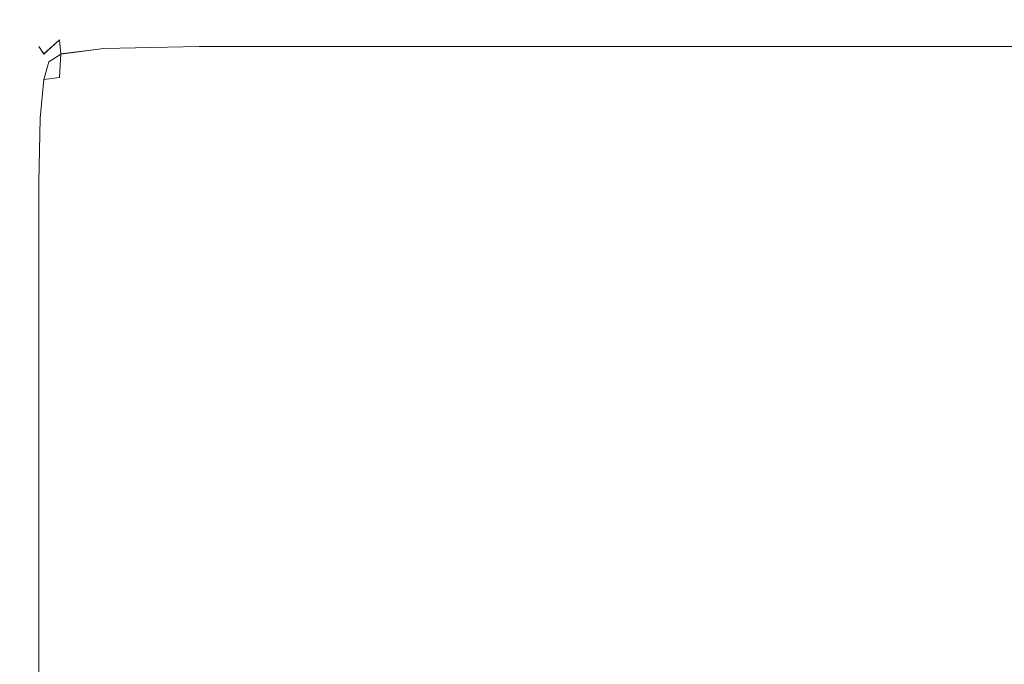
# Model space of a CAD drawing. Extents: x -425 to 875, y -426 to -401.
# Drawn here: x 428 to 435, y -411 to -406 of the extents above; entities that cross this region are included whole.
import ezdxf

# ---------------------------------------------------------------- set-up
doc = ezdxf.new("R2010")
doc.units = 0
doc.header["$LTSCALE"] = 500
doc.header["$MEASUREMENT"] = 0
doc.layers.add('CHROM', color=7, linetype='Continuous')

msp = doc.modelspace()

# ---------------------------------------------------------------- linework, layer by layer
at = {"layer": 'CHROM', "lineweight": 0}
for points, invisible_edges in [([(428.4536, -406.0225, 1362.6359), (428.4536, -406.0227, 11.737), (428.1151, -406.0818, 11.737), (428.1151, -406.0815, 1362.6359)], 15), ([(428.4547, -406.0415, 1399.2189), (428.4536, -406.0225, 1399.0048), (428.1151, -406.0815, 1399.0048), (428.1201, -406.0986, 1399.2139)], 15), ([(428.4536, -406.0225, 1399.0048), (428.4536, -406.0225, 1398.8239), (428.1151, -406.0815, 1398.8239), (428.1151, -406.0815, 1399.0048)], 15), ([(428.4536, -406.0225, 1395.0609), (428.4536, -406.0225, 1384.2408), (428.1151, -406.0815, 1384.2408), (428.1151, -406.0815, 1395.0609)], 15), ([(428.4536, -406.0225, 1384.2408), (428.4536, -406.0225, 1362.6359), (428.1151, -406.0815, 1362.6359), (428.1151, -406.0815, 1384.2408)], 15), ([(428.4536, -406.0225, 1395.0609), (428.1151, -406.0815, 1395.0609), (428.1151, -406.0815, 1398.7158), (428.4536, -406.0225, 1398.7158)], 15), ([(428.4536, -406.0225, 1398.7158), (428.1151, -406.0815, 1398.7158), (428.1151, -406.0815, 1398.8239), (428.4536, -406.0225, 1398.8239)], 15), ([(428.4547, -406.0417, 0.377), (428.1201, -406.0988, 0.383), (428.1151, -406.0818, 0.592), (428.4536, -406.0227, 0.592)], 15), ([(428.4536, -406.0227, 0.592), (428.1151, -406.0818, 0.592), (428.1151, -406.0818, 0.772), (428.4536, -406.0227, 0.772)], 15), ([(428.4536, -406.0227, 11.737), (428.4536, -406.0227, 0.88), (428.1151, -406.0818, 0.881), (428.1151, -406.0818, 11.737)], 15), ([(428.4536, -406.0227, 0.88), (428.4536, -406.0227, 0.772), (428.1151, -406.0818, 0.772), (428.1151, -406.0818, 0.881)], 15), ([(428.4547, -406.0415, 1399.2189), (428.1201, -406.0986, 1399.2139), (428.1351, -406.1506, 1399.4088), (428.4586, -406.0986, 1399.4299)], 15), ([(428.4547, -406.0417, 0.377), (428.4586, -406.0988, 0.166), (428.1351, -406.1508, 0.187), (428.1201, -406.0988, 0.383)], 15), ([(428.4536, -406.0225, 1362.6359), (429.1556, -406.0034, 1362.6359), (429.1556, -406.0037, 11.737), (428.4536, -406.0227, 11.737)], 15), ([(428.4547, -406.0415, 1399.2189), (429.1556, -406.0225, 1399.2208), (429.1556, -406.0034, 1399.0048), (428.4536, -406.0225, 1399.0048)], 15), ([(428.4536, -406.0225, 1399.0048), (429.1556, -406.0034, 1399.0048), (429.1556, -406.0034, 1398.8239), (428.4536, -406.0225, 1398.8239)], 15), ([(428.4536, -406.0225, 1395.0609), (429.1556, -406.0034, 1395.0609), (429.1556, -406.0034, 1384.2408), (428.4536, -406.0225, 1384.2408)], 15), ([(428.4536, -406.0225, 1384.2408), (429.1556, -406.0034, 1384.2408), (429.1556, -406.0034, 1362.6359), (428.4536, -406.0225, 1362.6359)], 15), ([(428.4536, -406.0225, 1395.0609), (428.4536, -406.0225, 1398.7158), (429.1556, -406.0034, 1398.7158), (429.1556, -406.0034, 1395.0609)], 15), ([(428.4536, -406.0225, 1398.7158), (428.4536, -406.0225, 1398.8239), (429.1556, -406.0034, 1398.8239), (429.1556, -406.0034, 1398.7158)], 15), ([(428.4547, -406.0417, 0.377), (428.4536, -406.0227, 0.592), (429.1556, -406.0037, 0.592), (429.1556, -406.0227, 0.376)], 15), ([(428.4536, -406.0227, 0.592), (428.4536, -406.0227, 0.772), (429.1556, -406.0037, 0.772), (429.1556, -406.0037, 0.592)], 15), ([(428.4536, -406.0227, 11.737), (429.1556, -406.0037, 11.737), (429.1556, -406.0037, 0.88), (428.4536, -406.0227, 0.88)], 15), ([(428.4536, -406.0227, 0.88), (429.1556, -406.0037, 0.88), (429.1556, -406.0037, 0.772), (428.4536, -406.0227, 0.772)], 15), ([(428.4547, -406.0415, 1399.2189), (428.4586, -406.0986, 1399.4299), (429.1556, -406.0815, 1399.4369), (429.1556, -406.0225, 1399.2208)], 15), ([(428.4547, -406.0417, 0.377), (429.1556, -406.0227, 0.376), (429.1556, -406.0818, 0.159), (428.4586, -406.0988, 0.166)], 15), ([(429.1556, -406.0034, 1362.6359), (430.378, -406.0034, 1362.6359), (430.378, -406.0037, 11.737), (429.1556, -406.0037, 11.737)], 15), ([(429.1556, -406.0225, 1399.2208), (430.378, -406.0225, 1399.2208), (430.378, -406.0034, 1399.0048), (429.1556, -406.0034, 1399.0048)], 15), ([(429.1556, -406.0034, 1399.0048), (430.378, -406.0034, 1399.0048), (430.378, -406.0034, 1398.8239), (429.1556, -406.0034, 1398.8239)], 15), ([(429.1556, -406.0034, 1395.0609), (430.378, -406.0034, 1395.0609), (430.378, -406.0034, 1384.2408), (429.1556, -406.0034, 1384.2408)], 15), ([(429.1556, -406.0034, 1384.2408), (430.378, -406.0034, 1384.2408), (430.378, -406.0034, 1362.6359), (429.1556, -406.0034, 1362.6359)], 15), ([(429.1556, -406.0034, 1395.0609), (429.1556, -406.0034, 1398.7158), (430.378, -406.0034, 1398.7158), (430.378, -406.0034, 1395.0609)], 15), ([(429.1556, -406.0034, 1398.7158), (429.1556, -406.0034, 1398.8239), (430.378, -406.0034, 1398.8239), (430.378, -406.0034, 1398.7158)], 15), ([(429.1556, -406.0227, 0.376), (429.1556, -406.0037, 0.592), (430.378, -406.0037, 0.592), (430.378, -406.0227, 0.376)], 15), ([(429.1556, -406.0037, 0.592), (429.1556, -406.0037, 0.772), (430.378, -406.0037, 0.772), (430.378, -406.0037, 0.592)], 15), ([(429.1556, -406.0037, 11.737), (430.378, -406.0037, 11.737), (430.378, -406.0037, 0.881), (429.1556, -406.0037, 0.88)], 15), ([(429.1556, -406.0037, 0.88), (430.378, -406.0037, 0.881), (430.378, -406.0037, 0.772), (429.1556, -406.0037, 0.772)], 15), ([(429.1556, -406.0225, 1399.2208), (429.1556, -406.0815, 1399.4369), (430.378, -406.0815, 1399.4369), (430.378, -406.0225, 1399.2208)], 15), ([(429.1556, -406.0227, 0.376), (430.378, -406.0227, 0.376), (430.378, -406.0818, 0.159), (429.1556, -406.0818, 0.159)], 15), ([(430.378, -406.0034, 1399.0048), (430.378, -406.0225, 1399.2208), (451.5205, -406.0225, 1399.2208), (451.5205, -406.0034, 1399.0048)], 15), ([(430.378, -406.0034, 1398.7158), (451.5205, -406.0034, 1398.7158), (451.5205, -406.0034, 1395.0609), (430.378, -406.0034, 1395.0609)], 15), ([(430.378, -406.0034, 1384.2408), (451.5205, -406.0034, 1384.2408), (451.5205, -406.0034, 1362.6359), (430.378, -406.0034, 1362.6359)], 15), ([(451.5205, -406.0037, 11.737), (430.378, -406.0037, 11.737), (430.378, -406.0034, 1362.6359), (451.5205, -406.0034, 1362.6359)], 15), ([(430.378, -406.0034, 1395.0609), (451.5205, -406.0034, 1395.0609), (451.5205, -406.0034, 1384.2408), (430.378, -406.0034, 1384.2408)], 15), ([(430.378, -406.0034, 1398.7158), (430.378, -406.0034, 1398.8239), (451.5205, -406.0034, 1398.8239), (451.5205, -406.0034, 1398.7158)], 15), ([(451.5205, -406.0034, 1398.8239), (430.378, -406.0034, 1398.8239), (430.378, -406.0034, 1399.0048), (451.5205, -406.0034, 1399.0048)], 15), ([(451.5205, -406.0037, 0.881), (451.5205, -406.0037, 0.772), (430.378, -406.0037, 0.772), (430.378, -406.0037, 0.881)], 15), ([(430.378, -406.0037, 0.592), (430.378, -406.0037, 0.772), (451.5205, -406.0037, 0.772), (451.5205, -406.0037, 0.592)], 15), ([(430.378, -406.0037, 0.881), (430.378, -406.0037, 11.737), (451.5205, -406.0037, 11.737), (451.5205, -406.0037, 0.881)], 15), ([(430.378, -406.0227, 0.376), (430.378, -406.0037, 0.592), (451.5205, -406.0037, 0.592), (451.5205, -406.0227, 0.376)], 15), ([(430.378, -406.0225, 1399.2208), (430.378, -406.0815, 1399.4369), (451.5205, -406.0815, 1399.4369), (451.5205, -406.0225, 1399.2208)], 15), ([(430.378, -406.0818, 0.159), (430.378, -406.0227, 0.376), (451.5205, -406.0227, 0.376), (451.5205, -406.0818, 0.159)], 15), ([(428.1151, -406.0818, 11.737), (427.9853, -406.1989, 11.737), (427.9853, -406.1987, 1362.6359), (428.1151, -406.0815, 1362.6359)], 15), ([(428.1201, -406.0986, 1399.2139), (428.1151, -406.0815, 1399.0048), (427.9853, -406.1987, 1399.0048), (427.9943, -406.2127, 1399.2098)], 11), ([(428.1151, -406.0815, 1399.0048), (428.1151, -406.0815, 1398.8239), (427.9853, -406.1987, 1398.8239), (427.9853, -406.1987, 1399.0048)], 11), ([(428.1151, -406.0815, 1395.0609), (428.1151, -406.0815, 1384.2408), (427.9853, -406.1987, 1384.2408), (427.9853, -406.1987, 1395.0609)], 11), ([(428.1151, -406.0815, 1384.2408), (428.1151, -406.0815, 1362.6359), (427.9853, -406.1987, 1362.6359), (427.9853, -406.1987, 1384.2408)], 11), ([(428.1151, -406.0815, 1395.0609), (427.9853, -406.1987, 1395.0609), (427.9853, -406.1987, 1398.7158), (428.1151, -406.0815, 1398.7158)], 13), ([(428.1151, -406.0815, 1398.7158), (427.9853, -406.1987, 1398.7158), (427.9853, -406.1987, 1398.8239), (428.1151, -406.0815, 1398.8239)], 13), ([(428.1201, -406.0988, 0.383), (427.9943, -406.2129, 0.386), (427.9853, -406.1989, 0.592), (428.1151, -406.0818, 0.592)], 13), ([(428.1151, -406.0818, 0.592), (427.9853, -406.1989, 0.592), (427.9853, -406.1989, 0.772), (428.1151, -406.0818, 0.772)], 13), ([(428.1151, -406.0818, 11.737), (428.1151, -406.0818, 0.881), (427.9853, -406.1989, 0.881), (427.9853, -406.1989, 11.737)], 11), ([(428.1151, -406.0818, 0.881), (428.1151, -406.0818, 0.772), (427.9853, -406.1989, 0.772), (427.9853, -406.1989, 0.881)], 11), ([(428.1201, -406.0986, 1399.2139), (427.9943, -406.2127, 1399.2098), (428.0222, -406.2537, 1399.3949), (428.1351, -406.1506, 1399.4088)], 9), ([(428.1201, -406.0988, 0.383), (428.1351, -406.1508, 0.187), (428.0222, -406.254, 0.201), (427.9943, -406.2129, 0.386)], 9), ([(428.4586, -406.0986, 1399.4299), (428.1351, -406.1506, 1399.4088), (428.1451, -406.2537, 1399.5669), (428.4606, -406.2127, 1399.6049)], 13), ([(428.4586, -406.0988, 0.166), (428.4606, -406.2129, -0.008), (428.1451, -406.254, 0.03), (428.1351, -406.1508, 0.187)], 9), ([(428.4586, -406.0986, 1399.4299), (428.4606, -406.2127, 1399.6049), (429.1556, -406.1987, 1399.6179), (429.1556, -406.0815, 1399.4369)], 15), ([(428.4586, -406.0988, 0.166), (429.1556, -406.0818, 0.159), (429.1556, -406.1989, -0.021), (428.4606, -406.2129, -0.008)], 11), ([(429.1556, -406.0815, 1399.4369), (429.1556, -406.1987, 1399.6179), (430.378, -406.1987, 1399.6179), (430.378, -406.0815, 1399.4369)], 15), ([(429.1556, -406.0818, 0.159), (430.378, -406.0818, 0.159), (430.378, -406.1989, -0.021), (429.1556, -406.1989, -0.021)], 11), ([(451.5205, -406.0815, 1399.4369), (430.378, -406.0815, 1399.4369), (430.378, -406.1987, 1399.6179), (451.5205, -406.1986, 1399.6179)], 11), ([(430.378, -406.1989, -0.021), (430.378, -406.0818, 0.159), (451.5205, -406.0818, 0.159), (451.5205, -406.1989, -0.021)], 7), ([(427.9074, -406.3939, 1362.6359), (427.9853, -406.1987, 1362.6359), (427.9853, -406.1989, 11.737), (427.9074, -406.3941, 11.737)], 13), ([(427.9184, -406.4019, 1399.2139), (427.9943, -406.2127, 1399.2098), (427.9853, -406.1987, 1399.0048), (427.9074, -406.3939, 1399.0048)], 15), ([(427.9074, -406.3939, 1399.0048), (427.9853, -406.1987, 1399.0048), (427.9853, -406.1987, 1398.8239), (427.9074, -406.3939, 1398.8239)], 15), ([(427.9074, -406.3939, 1395.0609), (427.9853, -406.1987, 1395.0609), (427.9853, -406.1987, 1384.2408), (427.9074, -406.3939, 1384.2408)], 15), ([(427.9074, -406.3939, 1384.2408), (427.9853, -406.1987, 1384.2408), (427.9853, -406.1987, 1362.6359), (427.9074, -406.3939, 1362.6359)], 15), ([(427.9074, -406.3939, 1395.0609), (427.9074, -406.3939, 1398.7158), (427.9853, -406.1987, 1398.7158), (427.9853, -406.1987, 1395.0609)], 15), ([(427.9074, -406.3939, 1398.7158), (427.9074, -406.3939, 1398.8239), (427.9853, -406.1987, 1398.8239), (427.9853, -406.1987, 1398.7158)], 15), ([(427.9184, -406.4021, 0.383), (427.9074, -406.3941, 0.592), (427.9853, -406.1989, 0.592), (427.9943, -406.2129, 0.386)], 15), ([(427.9074, -406.3941, 0.592), (427.9074, -406.3941, 0.772), (427.9853, -406.1989, 0.772), (427.9853, -406.1989, 0.592)], 15), ([(427.9074, -406.3941, 11.737), (427.9853, -406.1989, 11.737), (427.9853, -406.1989, 0.881), (427.9074, -406.3941, 0.881)], 15), ([(427.9074, -406.3941, 0.881), (427.9853, -406.1989, 0.881), (427.9853, -406.1989, 0.772), (427.9074, -406.3941, 0.772)], 15), ([(427.9184, -406.4019, 1399.2139), (427.9534, -406.4249, 1399.4088), (428.0222, -406.2537, 1399.3949), (427.9943, -406.2127, 1399.2098)], 15), ([(427.9184, -406.4021, 0.383), (427.9943, -406.2129, 0.386), (428.0222, -406.254, 0.201), (427.9534, -406.4251, 0.187)], 15), ([(428.1351, -406.1506, 1399.4088), (428.0222, -406.2537, 1399.3949), (428.0592, -406.3108, 1399.5149), (428.1451, -406.2537, 1399.5669)], 15), ([(428.1351, -406.1508, 0.187), (428.1451, -406.254, 0.03), (428.0592, -406.311, 0.082), (428.0222, -406.254, 0.201)], 13), ([(428.4586, -406.4019, 1399.7098), (428.4606, -406.2127, 1399.6049), (428.1451, -406.2537, 1399.5669), (428.1351, -406.4249, 1399.6619)], 9), ([(428.4586, -406.4021, -0.113), (428.1351, -406.4251, -0.065), (428.1451, -406.254, 0.03), (428.4606, -406.2129, -0.008)], 15), ([(428.4586, -406.4019, 1399.7098), (429.1556, -406.3939, 1399.726), (429.1556, -406.1987, 1399.6179), (428.4606, -406.2127, 1399.6049)], 11), ([(428.4586, -406.4021, -0.113), (428.4606, -406.2129, -0.008), (429.1556, -406.1989, -0.021), (429.1556, -406.3941, -0.129)], 15), ([(429.1556, -406.3939, 1399.726), (430.378, -406.3939, 1399.726), (430.378, -406.1987, 1399.6179), (429.1556, -406.1987, 1399.6179)], 11), ([(429.1556, -406.3941, -0.129), (429.1556, -406.1989, -0.021), (430.378, -406.1989, -0.021), (430.378, -406.3941, -0.129)], 15), ([(451.5205, -406.1986, 1399.6179), (430.378, -406.1987, 1399.6179), (430.378, -406.3939, 1399.726), (451.5205, -406.3939, 1399.726)], 15), ([(430.378, -406.3941, -0.129), (430.378, -406.1989, -0.021), (451.5205, -406.1989, -0.021), (451.5205, -406.3941, -0.129)], 15), ([(427.9534, -406.4249, 1399.4088), (428.0222, -406.4399, 1399.5669), (428.0592, -406.3108, 1399.5149), (428.0222, -406.2537, 1399.3949)], 15), ([(427.9534, -406.4251, 0.187), (428.0222, -406.254, 0.201), (428.0592, -406.311, 0.082), (428.0222, -406.4401, 0.03)], 15), ([(428.1351, -406.4249, 1399.6619), (428.1451, -406.2537, 1399.5669), (428.0592, -406.3108, 1399.5149), (428.0222, -406.4399, 1399.5669)], 15), ([(428.1351, -406.4251, -0.065), (428.0222, -406.4401, 0.03), (428.0592, -406.311, 0.082), (428.1451, -406.254, 0.03)], 13), ([(427.8805, -406.7122, 1399.2189), (427.9184, -406.4019, 1399.2139), (427.9074, -406.3939, 1399.0048), (427.8684, -406.7112, 1399.0048)], 15), ([(427.8684, -406.7112, 1399.0048), (427.9074, -406.3939, 1399.0048), (427.9074, -406.3939, 1398.8239), (427.8684, -406.7112, 1398.8239)], 15), ([(427.8684, -406.7112, 1395.0609), (427.9074, -406.3939, 1395.0609), (427.9074, -406.3939, 1384.2408), (427.8684, -406.7112, 1384.2408)], 15), ([(427.8684, -406.7112, 1384.2408), (427.9074, -406.3939, 1384.2408), (427.9074, -406.3939, 1362.6359), (427.8684, -406.7112, 1362.6359)], 15), ([(427.8684, -406.7112, 1395.0609), (427.8684, -406.7112, 1398.7158), (427.9074, -406.3939, 1398.7158), (427.9074, -406.3939, 1395.0609)], 15), ([(427.8684, -406.7112, 1398.7158), (427.8684, -406.7112, 1398.8239), (427.9074, -406.3939, 1398.8239), (427.9074, -406.3939, 1398.7158)], 15), ([(427.8684, -406.7112, 1362.6359), (427.9074, -406.3939, 1362.6359), (427.9074, -406.3941, 11.737), (427.8684, -406.7114, 11.737)], 15), ([(427.8805, -406.7124, 0.377), (427.8684, -406.7114, 0.592), (427.9074, -406.3941, 0.592), (427.9184, -406.4021, 0.383)], 15), ([(427.8684, -406.7114, 0.592), (427.8684, -406.7114, 0.772), (427.9074, -406.3941, 0.772), (427.9074, -406.3941, 0.592)], 15), ([(427.8684, -406.7114, 11.737), (427.9074, -406.3941, 11.737), (427.9074, -406.3941, 0.881), (427.8684, -406.7114, 0.881)], 15), ([(427.8684, -406.7114, 0.881), (427.9074, -406.3941, 0.881), (427.9074, -406.3941, 0.772), (427.8684, -406.7114, 0.772)], 15), ([(427.8805, -406.7122, 1399.2189), (427.9184, -406.7182, 1399.4299), (427.9534, -406.4249, 1399.4088), (427.9184, -406.4019, 1399.2139)], 15), ([(427.8805, -406.7124, 0.377), (427.9184, -406.4021, 0.383), (427.9534, -406.4251, 0.187), (427.9184, -406.7184, 0.166)], 15), ([(427.9184, -406.7182, 1399.4299), (427.9943, -406.7222, 1399.6049), (428.0222, -406.4399, 1399.5669), (427.9534, -406.4249, 1399.4088)], 15), ([(427.9184, -406.7184, 0.166), (427.9534, -406.4251, 0.187), (428.0222, -406.4401, 0.03), (427.9943, -406.7224, -0.008)], 15), ([(428.1201, -406.7182, 1399.7098), (428.1351, -406.4249, 1399.6619), (428.0222, -406.4399, 1399.5669), (427.9943, -406.7222, 1399.6049)], 9), ([(428.1201, -406.7184, -0.113), (427.9943, -406.7224, -0.008), (428.0222, -406.4401, 0.03), (428.1351, -406.4251, -0.065)], 13), ([(428.4547, -406.7122, 1399.762), (428.4586, -406.4019, 1399.7098), (428.1351, -406.4249, 1399.6619), (428.1201, -406.7182, 1399.7098)], 15), ([(428.4547, -406.7124, -0.166), (428.1201, -406.7184, -0.113), (428.1351, -406.4251, -0.065), (428.4586, -406.4021, -0.113)], 15), ([(428.4547, -406.7122, 1399.762), (429.1556, -406.7112, 1399.7799), (429.1556, -406.3939, 1399.726), (428.4586, -406.4019, 1399.7098)], 15), ([(428.4547, -406.7124, -0.166), (428.4586, -406.4021, -0.113), (429.1556, -406.3941, -0.129), (429.1556, -406.7114, -0.183)], 15), ([(429.1556, -406.7112, 1399.7799), (430.378, -406.7112, 1399.7799), (430.378, -406.3939, 1399.726), (429.1556, -406.3939, 1399.726)], 15), ([(429.1556, -406.7114, -0.183), (429.1556, -406.3941, -0.129), (430.378, -406.3941, -0.129), (430.378, -406.7114, -0.183)], 15), ([(451.5205, -406.3939, 1399.726), (430.378, -406.3939, 1399.726), (430.378, -406.7112, 1399.7799), (451.5205, -406.7112, 1399.7799)], 15), ([(451.5205, -406.7114, -0.183), (430.378, -406.7114, -0.183), (430.378, -406.3941, -0.129), (451.5205, -406.3941, -0.129)], 15), ([(427.8555, -407.1907, 1362.6359), (427.8684, -406.7112, 1362.6359), (427.8684, -406.7114, 11.737), (427.8555, -407.1909, 11.737)], 15), ([(427.8805, -406.7122, 1399.2189), (427.8684, -406.7112, 1399.0048), (427.8555, -407.1907, 1399.0048), (427.8684, -407.1907, 1399.2208)], 15), ([(427.8684, -406.7112, 1399.0048), (427.8684, -406.7112, 1398.8239), (427.8555, -407.1907, 1398.8239), (427.8555, -407.1907, 1399.0048)], 15), ([(427.8684, -406.7112, 1395.0609), (427.8684, -406.7112, 1384.2408), (427.8555, -407.1907, 1384.2408), (427.8555, -407.1907, 1395.0609)], 15), ([(427.8684, -406.7112, 1384.2408), (427.8684, -406.7112, 1362.6359), (427.8555, -407.1907, 1362.6359), (427.8555, -407.1907, 1384.2408)], 15), ([(427.8684, -406.7112, 1395.0609), (427.8555, -407.1907, 1395.0609), (427.8555, -407.1907, 1398.7158), (427.8684, -406.7112, 1398.7158)], 15), ([(427.8684, -406.7112, 1398.7158), (427.8555, -407.1907, 1398.7158), (427.8555, -407.1907, 1398.8239), (427.8684, -406.7112, 1398.8239)], 15), ([(427.8805, -406.7124, 0.377), (427.8684, -407.1909, 0.376), (427.8555, -407.1909, 0.592), (427.8684, -406.7114, 0.592)], 15), ([(427.8684, -406.7114, 0.592), (427.8555, -407.1909, 0.592), (427.8555, -407.1909, 0.772), (427.8684, -406.7114, 0.772)], 15), ([(427.8684, -406.7114, 11.737), (427.8684, -406.7114, 0.881), (427.8555, -407.1909, 0.881), (427.8555, -407.1909, 11.737)], 15), ([(427.8684, -406.7114, 0.881), (427.8684, -406.7114, 0.772), (427.8555, -407.1909, 0.772), (427.8555, -407.1909, 0.881)], 15), ([(427.8805, -406.7122, 1399.2189), (427.8684, -407.1907, 1399.2208), (427.9074, -407.1907, 1399.4369), (427.9184, -406.7182, 1399.4299)], 15), ([(427.8805, -406.7124, 0.377), (427.9184, -406.7184, 0.166), (427.9074, -407.1909, 0.159), (427.8684, -407.1909, 0.376)], 15), ([(427.9184, -406.7182, 1399.4299), (427.9074, -407.1907, 1399.4369), (427.9853, -407.1907, 1399.6179), (427.9943, -406.7222, 1399.6049)], 15), ([(427.9184, -406.7184, 0.166), (427.9943, -406.7224, -0.008), (427.9853, -407.1909, -0.021), (427.9074, -407.1909, 0.159)], 15), ([(428.1201, -406.7182, 1399.7098), (427.9943, -406.7222, 1399.6049), (427.9853, -407.1907, 1399.6179), (428.1151, -407.1907, 1399.726)], 13), ([(428.1201, -406.7184, -0.113), (428.1151, -407.1909, -0.129), (427.9853, -407.1909, -0.021), (427.9943, -406.7224, -0.008)], 11), ([(428.4547, -406.7122, 1399.762), (428.1201, -406.7182, 1399.7098), (428.1151, -407.1907, 1399.726), (428.4536, -407.1907, 1399.7799)], 15), ([(428.4547, -406.7124, -0.166), (428.4536, -407.1909, -0.183), (428.1151, -407.1909, -0.129), (428.1201, -406.7184, -0.113)], 15), ([(428.4547, -406.7122, 1399.762), (428.4536, -407.1907, 1399.7799), (429.1556, -407.1907, 1399.798), (429.1556, -406.7112, 1399.7799)], 15), ([(428.4547, -406.7124, -0.166), (429.1556, -406.7114, -0.183), (429.1556, -407.1909, -0.201), (428.4536, -407.1909, -0.183)], 15), ([(429.1556, -406.7112, 1399.7799), (429.1556, -407.1907, 1399.798), (430.378, -407.1907, 1399.798), (430.378, -406.7112, 1399.7799)], 15), ([(429.1556, -406.7114, -0.183), (430.378, -406.7114, -0.183), (430.378, -407.1909, -0.201), (429.1556, -407.1909, -0.201)], 15), ([(451.5205, -406.7112, 1399.7799), (430.378, -406.7112, 1399.7799), (430.378, -407.1907, 1399.798), (451.5205, -407.1907, 1399.798)], 15), ([(430.378, -407.1909, -0.201), (430.378, -406.7114, -0.183), (451.5205, -406.7114, -0.183), (451.5205, -407.1909, -0.201)], 15), ([(427.8555, -410.8787, 11.74), (427.8555, -410.8535, 1362.6359), (427.8555, -407.1907, 1362.6359), (427.8555, -407.1909, 11.737)], 15), ([(427.8555, -410.8535, 1384.2408), (427.8555, -407.1907, 1384.2408), (427.8555, -407.1907, 1362.6359), (427.8555, -410.8535, 1362.6359)], 15), ([(427.8555, -407.1907, 1398.7158), (427.8555, -407.1907, 1395.0609), (427.8555, -410.8785, 1395.0579), (427.8555, -410.9536, 1398.7029)], 15), ([(427.8684, -410.9906, 1399.2179), (427.8684, -407.1907, 1399.2208), (427.8555, -407.1907, 1399.0048), (427.8555, -411.0167, 1398.9918)], 15), ([(427.8555, -407.1907, 1398.8239), (427.8555, -407.1907, 1398.7158), (427.8555, -410.9536, 1398.7029), (427.8555, -411.0186, 1398.8049)], 15), ([(427.8555, -407.1907, 1399.0048), (427.8555, -407.1907, 1398.8239), (427.8555, -411.0186, 1398.8049), (427.8555, -411.0167, 1398.9918)], 15), ([(427.8555, -410.8785, 1395.0579), (427.8555, -407.1907, 1395.0609), (427.8555, -407.1907, 1384.2408), (427.8555, -410.8535, 1384.2408)], 15), ([(427.8555, -407.1909, 0.592), (427.8555, -411.0169, 0.605), (427.8555, -411.0189, 0.792), (427.8555, -407.1909, 0.772)], 15), ([(427.8555, -407.1909, 0.881), (427.8555, -407.1909, 0.772), (427.8555, -411.0189, 0.792), (427.8555, -410.9538, 0.894)], 15), ([(427.8555, -410.8787, 11.74), (427.8555, -407.1909, 11.737), (427.8555, -407.1909, 0.881), (427.8555, -410.9538, 0.894)], 15), ([(427.8684, -407.1909, 0.376), (427.8684, -410.9908, 0.379), (427.8555, -411.0169, 0.605), (427.8555, -407.1909, 0.592)], 15), ([(427.9074, -410.9816, 1399.4369), (427.9074, -407.1907, 1399.4369), (427.8684, -407.1907, 1399.2208), (427.8684, -410.9906, 1399.2179)], 15), ([(427.9074, -407.1909, 0.159), (427.9074, -410.9818, 0.159), (427.8684, -410.9908, 0.379), (427.8684, -407.1909, 0.376)], 15), ([(427.9853, -407.1907, 1399.6179), (427.9074, -410.9816, 1399.4369), (427.9853, -418.2101, 1399.6179), (427.9853, -407.1907, 1399.6179)], 11), ([(427.9853, -407.1907, 1399.6179), (427.9074, -407.1907, 1399.4369), (427.9074, -410.9816, 1399.4369), (427.9853, -407.1907, 1399.6179)], 15), ([(427.9074, -410.9818, 0.159), (427.9853, -407.1909, -0.021), (427.9853, -418.2104, -0.021), (427.9074, -410.9818, 0.159)], 15), ([(427.9074, -410.9818, 0.159), (427.9074, -407.1909, 0.159), (427.9853, -407.1909, -0.021), (427.9074, -410.9818, 0.159)], 15), ([(428.1151, -407.1907, 1399.726), (427.9853, -407.1907, 1399.6179), (427.9853, -418.2101, 1399.6179), (428.1151, -407.1907, 1399.726)], 15), ([(427.9853, -418.2101, 1399.6179), (428.1151, -419.8318, 1399.726), (428.1151, -407.1907, 1399.726), (427.9853, -418.2101, 1399.6179)], 15), ([(427.9853, -418.2104, -0.021), (428.1151, -407.1909, -0.129), (428.1151, -419.832, -0.129), (427.9853, -418.2104, -0.021)], 15), ([(427.9853, -418.2104, -0.021), (427.9853, -407.1909, -0.021), (428.1151, -407.1909, -0.129), (427.9853, -418.2104, -0.021)], 14), ([(428.4536, -419.8318, 1399.7799), (428.4536, -407.1907, 1399.7799), (428.1151, -407.1907, 1399.726), (428.1151, -419.8318, 1399.726)], 15), ([(428.4536, -407.1909, -0.183), (428.4536, -419.832, -0.184), (428.1151, -419.832, -0.129), (428.1151, -407.1909, -0.129)], 15), ([(428.4536, -407.1907, 1399.7799), (428.4536, -419.8318, 1399.7799), (429.1556, -419.8318, 1399.798), (429.1556, -407.1907, 1399.798)], 15), ([(429.1556, -407.1909, -0.201), (429.1556, -419.832, -0.202), (428.4536, -419.832, -0.184), (428.4536, -407.1909, -0.183)], 15), ([(429.1556, -407.1907, 1399.798), (429.1556, -419.8318, 1399.798), (430.378, -419.8318, 1399.798), (430.378, -407.1907, 1399.798)], 15), ([(430.378, -407.1909, -0.201), (430.378, -419.832, -0.201), (429.1556, -419.832, -0.202), (429.1556, -407.1909, -0.201)], 15), ([(451.5205, -407.1907, 1399.798), (430.378, -407.1907, 1399.798), (430.378, -419.8318, 1399.798), (451.5205, -419.8318, 1399.798)], 15), ([(430.378, -407.1909, -0.201), (451.5205, -407.1909, -0.201), (451.5205, -419.832, -0.201), (430.378, -419.832, -0.201)], 15), ([(427.8176, -408.7253, 1375.3848), (427.8355, -408.7253, 1376.5948), (427.8555, -408.9455, 1376.5948), (427.8355, -408.9455, 1375.3839)], 15), ([(427.8176, -408.7253, 1399.2119), (427.8355, -408.9455, 1399.2119), (427.8555, -408.9455, 1398.0009), (427.8355, -408.7253, 1398.0009)], 15), ([(427.8176, -408.7255, 24.628), (427.8355, -408.9457, 24.629), (427.8555, -408.9457, 23.418), (427.8355, -408.7255, 23.418)], 15), ([(427.8176, -408.7255, 0.801), (427.8355, -408.7255, 2.012), (427.8555, -408.9458, 2.012), (427.8355, -408.9458, 0.801)], 15), ([(427.8355, -408.7253, 1376.5948), (427.8355, -408.7253, 1378.9259), (427.8555, -408.9455, 1378.9259), (427.8555, -408.9455, 1376.5948)], 15), ([(427.8355, -408.7253, 1398.0009), (427.8555, -408.9455, 1398.0009), (427.8555, -408.9455, 1395.6709), (427.8355, -408.7253, 1395.6709)], 15), ([(427.8355, -408.7253, 1395.6709), (427.8555, -408.9455, 1395.6709), (427.8555, -408.9455, 1378.9259), (427.8355, -408.7253, 1378.9259)], 15), ([(427.8355, -408.7255, 23.418), (427.8555, -408.9457, 23.418), (427.8555, -408.9458, 2.012), (427.8355, -408.7255, 2.012)], 15), ([(427.8355, -408.9455, 1375.3839), (427.8555, -408.9455, 1376.5948), (427.8555, -409.3129, 1376.5948), (427.8355, -409.3129, 1375.3839)], 15), ([(427.8355, -408.9455, 1399.2119), (427.8355, -409.3129, 1399.2119), (427.8555, -409.3129, 1398.0009), (427.8555, -408.9455, 1398.0009)], 15), ([(427.8355, -411.2921, 24.629), (427.8555, -411.2921, 23.418), (427.8555, -408.9457, 23.418), (427.8355, -408.9457, 24.629)], 15), ([(427.8355, -411.2921, 0.801), (427.8355, -408.9458, 0.801), (427.8555, -408.9458, 2.012), (427.8555, -411.2921, 2.012)], 15), ([(427.8555, -408.9455, 1376.5948), (427.8555, -408.9455, 1378.9259), (427.8555, -409.3129, 1378.9259), (427.8555, -409.3129, 1376.5948)], 15), ([(427.8555, -408.9455, 1398.0009), (427.8555, -409.3129, 1398.0009), (427.8555, -409.3129, 1395.6709), (427.8555, -408.9455, 1395.6709)], 15), ([(427.8555, -408.9455, 1395.6709), (427.8555, -409.3129, 1395.6709), (427.8555, -409.3129, 1378.9259), (427.8555, -408.9455, 1378.9259)], 15), ([(427.8555, -411.2921, 23.418), (427.8555, -411.2921, 2.012), (427.8555, -408.9458, 2.012), (427.8555, -408.9457, 23.418)], 15), ([(427.8355, -417.6505, 1375.3839), (427.8355, -409.3129, 1375.3839), (427.8555, -409.3129, 1376.5948), (427.8555, -417.6505, 1376.5948)], 15), ([(427.8355, -409.3129, 1399.2119), (427.8355, -417.6505, 1399.2119), (427.8555, -417.6505, 1398.0009), (427.8555, -409.3129, 1398.0009)], 15), ([(427.8555, -409.3129, 1376.5948), (427.8555, -409.3129, 1378.9259), (427.8555, -417.6505, 1378.9259), (427.8555, -417.6505, 1376.5948)], 15), ([(427.8555, -417.6505, 1398.0009), (427.8555, -417.6505, 1395.6709), (427.8555, -409.3129, 1395.6709), (427.8555, -409.3129, 1398.0009)], 15), ([(427.8555, -417.6505, 1378.9259), (427.8555, -409.3129, 1378.9259), (427.8555, -409.3129, 1395.6709), (427.8555, -417.6505, 1395.6709)], 15)]:
    msp.add_3dface(points, dxfattribs=dict(at, invisible_edges=invisible_edges))

doc.saveas('drawing.dxf')
